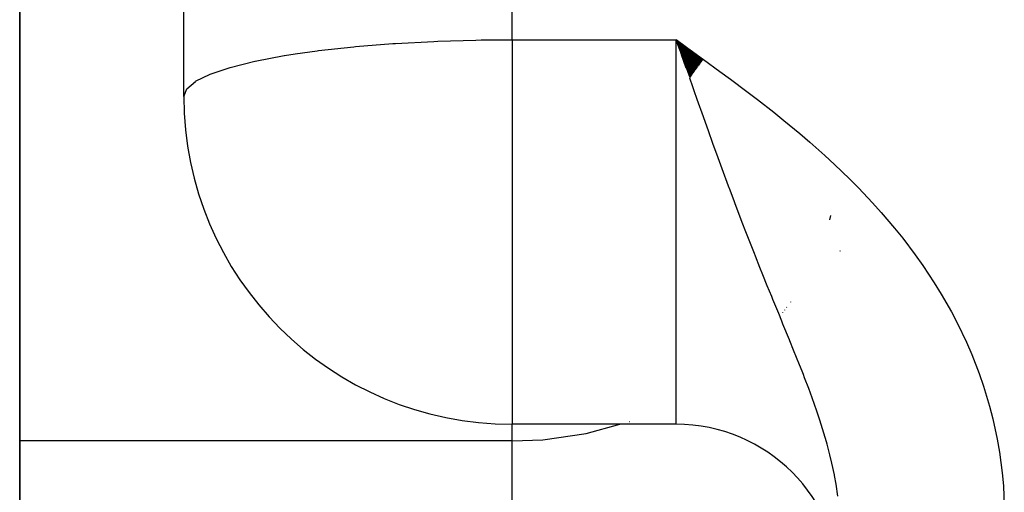
# Model space of a CAD drawing. Units: millimetres. Extents: x -268 to 441, y -276 to 276.
# Drawn here: x -12 to -7, y 6 to 8 of the extents above; entities that cross this region are included whole.
import ezdxf

# ---------------------------------------------------------------- set-up
doc = ezdxf.new("R2010")
doc.units = ezdxf.units.MM
doc.linetypes.add('DASHED', pattern=[9.652, 8.128, -1.524])
doc.layers.add('nevidi', color=4, linetype='DASHED')

msp = doc.modelspace()

# ---------------------------------------------------------------- linework, layer by layer
at = {"color": 2}
for p, q in [((-11.5, 8.0248), (-11.5, 45.8023)), ((-11.5, 8.0248), (-11.5, 45.8023)), ((-12.5, 0.7928), (-12.5, 10.0732)), ((-12.5, 10.0732), (-12.5, 0.7928)), ((-8.3352, 8.2482), (-8.5, 8.3699)), ((-8.3375, 8.2451), (-8.5, 8.3699)), ((-8.3398, 8.2419), (-8.5, 8.3699)), ((-8.3421, 8.2388), (-8.5, 8.3699)), ((-8.3444, 8.2356), (-8.5, 8.3699)), ((-8.3467, 8.2324), (-8.5, 8.3699)), ((-8.349, 8.2293), (-8.5, 8.3699)), ((-8.3513, 8.2261), (-8.5, 8.3699)), ((-8.3537, 8.2229), (-8.5, 8.3699)), ((-8.356, 8.2198), (-8.5, 8.3699)), ((-8.3583, 8.2166), (-8.5, 8.3699)), ((-8.3606, 8.2134), (-8.5, 8.3699)), ((-8.3629, 8.2102), (-8.5, 8.3699)), ((-8.3652, 8.2071), (-8.5, 8.3699)), ((-8.3675, 8.2039), (-8.5, 8.3699)), ((-8.3697, 8.2007), (-8.5, 8.3699)), ((-8.372, 8.1975), (-8.5, 8.3699)), ((-8.3743, 8.1943), (-8.5, 8.3699)), ((-8.3766, 8.1911), (-8.5, 8.3699)), ((-8.3789, 8.1879), (-8.5, 8.3699)), ((-8.3812, 8.1847), (-8.5, 8.3699)), ((-8.3835, 8.1816), (-8.5, 8.3699)), ((-8.3858, 8.1784), (-8.5, 8.3699)), ((-8.3881, 8.1752), (-8.5, 8.3699)), ((-8.3904, 8.172), (-8.5, 8.3699)), ((-8.3927, 8.1688), (-8.5, 8.3699)), ((-8.395, 8.1656), (-8.5, 8.3699)), ((-8.3973, 8.1624), (-8.5, 8.3699)), ((-8.3996, 8.1592), (-8.5, 8.3699)), ((-8.4018, 8.156), (-8.5, 8.3699)), ((-8.4041, 8.1527), (-8.5, 8.3699)), ((-8.4064, 8.1495), (-8.5, 8.3699)), ((-8.4087, 8.1463), (-8.5, 8.3699)), ((-8.411, 8.1431), (-8.5, 8.3699)), ((-8.4133, 8.1399), (-8.5, 8.3699)), ((-8.4155, 8.1367), (-8.5, 8.3699)), ((-8.4799, 8.3132), (-8.5, 8.3699)), ((-8.4389, 8.1971), (-8.4673, 8.2775)), ((-7.5, 7.0825), (-7.5, 7.0813)), ((-7.5, 7.0813), (-7.5, 7.0825)), ((-8.5, 6.0248), (-9.5, 6.0248))]:
    msp.add_line(p, q, dxfattribs=at)
for centre, radius, start, end in [((-9.5, 8.0248), 2, 180, 270), ((-8.5, 5.0248), 1, 0, 90)]:
    msp.add_arc(centre, radius, start, end, dxfattribs=at)
at = {"layer": 'nevidi', "color": 7, "linetype": 'Continuous'}
for p, q in [((-9.5, 8.3699), (-9.5, 47.7723)), ((-9.5, 8.3699), (-8.5, 8.3699)), ((-9.5, 8.3699), (-9.5, 6.0248)), ((-8.5, 8.0248), (-8.5, 8.3699)), ((-8.5, 6.0248), (-8.5, 8.0248)), ((-7.5636, 7.2712), (-7.5574, 7.2982)), ((-7.8387, 6.7216), (-7.8376, 6.723)), ((-7.8266, 6.7373), (-7.8256, 6.7385)), ((-7.8013, 6.77), (-7.8005, 6.771)), ((-7.8504, 6.7065), (-7.8493, 6.7079)), ((-9.5, 5.9229), (-9.5, 6.0248)), ((-8.7842, 6.0417), (-8.7826, 6.0423)), ((-9.5, 5.9229), (-12.5, 5.9229)), ((-9.5, 5.2817), (-9.5, 5.9229))]:
    msp.add_line(p, q, dxfattribs=at)
for points in [[(-11.5, 8.0248), (-11.482, 8.071), (-11.4819, 8.0711), (-11.4283, 8.1163), (-11.428, 8.1166), (-11.34, 8.16), (-11.3395, 8.1602), (-11.2185, 8.2013), (-11.2183, 8.2014), (-11.0669, 8.2393), (-11.0661, 8.2394), (-10.8886, 8.2732), (-10.8855, 8.2737), (-10.8216, 8.2838), (-10.6865, 8.3026), (-10.6799, 8.3035), (-10.4645, 8.3271), (-10.4531, 8.3282), (-10.2266, 8.3463), (-10.2093, 8.3475), (-9.977, 8.36), (-9.9525, 8.361), (-9.7196, 8.3678), (-9.6878, 8.3684), (-9.5, 8.3699)], [(-8.5, 8.3699), (-8.3999, 8.2978), (-8.3337, 8.25), (-8.2338, 8.1772), (-8.1681, 8.1287), (-8.0687, 8.0542), (-8.0042, 8.0049), (-7.9057, 7.9278), (-7.8432, 7.8776), (-7.747, 7.7979), (-7.6862, 7.7459), (-7.5933, 7.6633), (-7.5344, 7.609), (-7.4446, 7.5225), (-7.3887, 7.4661), (-7.3033, 7.3758), (-7.25, 7.3165), (-7.1691, 7.2215), (-7.119, 7.1591), (-7.043, 7.0586), (-6.9965, 6.9929), (-6.9268, 6.8877), (-6.8846, 6.819), (-6.8223, 6.7096), (-6.7851, 6.6385), (-6.7308, 6.5249), (-6.6988, 6.4512), (-6.653, 6.3336), (-6.6265, 6.257), (-6.5898, 6.1353), (-6.5696, 6.0571), (-6.5429, 5.9334), (-6.5292, 5.8542), (-6.5129, 5.7287), (-6.5059, 5.6485), (-6.5003, 5.5216)], [(-8.3781, 8.0248), (-8.3836, 8.0402), (-8.3985, 8.0824), (-8.417, 8.1349)], [(-7.5146, 5.5869), (-7.5255, 5.6603), (-7.5347, 5.7114), (-7.5358, 5.7169), (-7.5507, 5.7872), (-7.5632, 5.8393), (-7.5801, 5.9032), (-7.5838, 5.9167), (-7.5994, 5.9701), (-7.6074, 5.9962), (-7.6244, 6.0498), (-7.6409, 6.0991), (-7.6425, 6.1039), (-7.6715, 6.186), (-7.6922, 6.2425), (-7.717, 6.3077), (-7.7248, 6.328), (-7.733, 6.3489), (-7.7482, 6.3876), (-7.7841, 6.4773), (-7.8073, 6.5343), (-7.8094, 6.5396), (-7.8489, 6.6358), (-7.8564, 6.654), (-7.8751, 6.6995), (-7.9102, 6.7851), (-7.9179, 6.8038), (-7.9446, 6.8696), (-7.9719, 6.9371), (-7.9895, 6.9807), (-8.0174, 7.0508), (-8.0235, 7.0663), (-8.0636, 7.1684), (-8.0796, 7.2096), (-8.0932, 7.2446), (-8.1405, 7.3688), (-8.1454, 7.3818), (-8.1716, 7.4519), (-8.181, 7.4773), (-8.2198, 7.5825), (-8.2521, 7.6713), (-8.2738, 7.7314), (-8.2777, 7.7424), (-8.301, 7.8074), (-8.334, 7.9), (-8.3712, 8.005), (-8.3781, 8.0248)], [(-9.5, 5.9229), (-9.3122, 5.9308), (-9.0476, 5.9692), (-8.8431, 6.0248)]]:
    msp.add_lwpolyline(points, dxfattribs=at)

doc.saveas('drawing.dxf')
